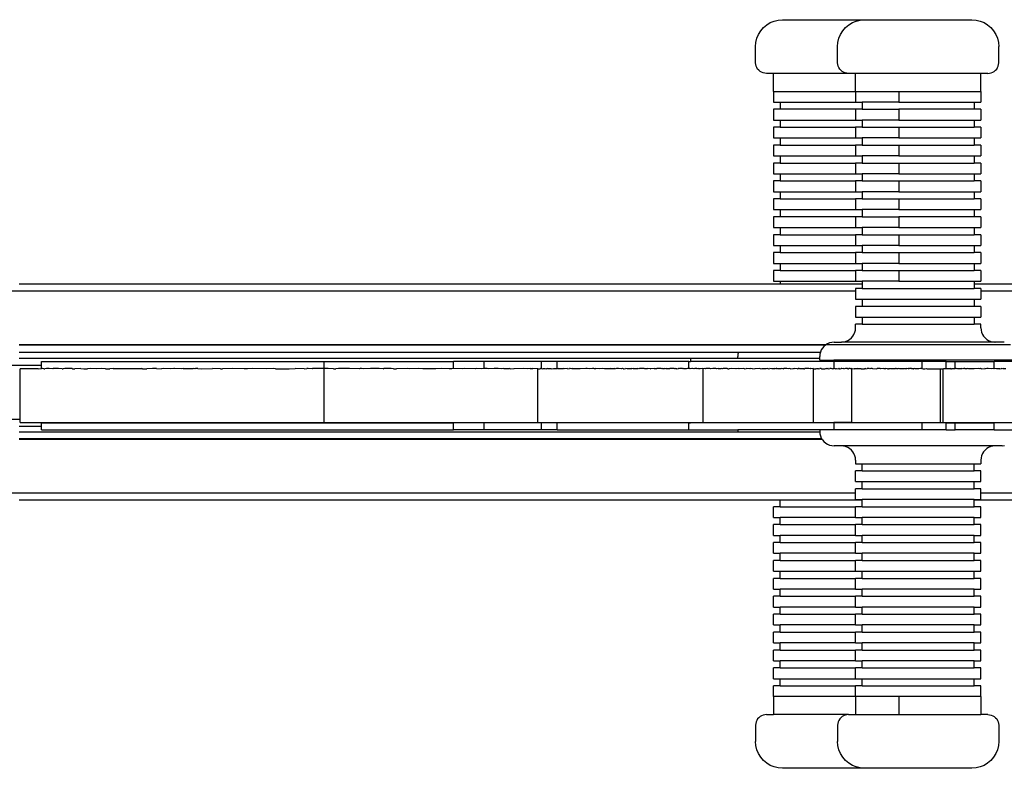
# Model space of a CAD drawing. Units: inches. Extents: x -230 to 227, y -161 to 160.
# Drawn here: x 11 to 38, y -11 to 10 of the extents above; entities that cross this region are included whole.
import ezdxf

# ---------------------------------------------------------------- set-up
doc = ezdxf.new("R2010")
doc.units = ezdxf.units.IN
doc.header["$MEASUREMENT"] = 0

# ---------------------------------------------------------------- blocks, each defined once
blk = doc.blocks.new('0610')
for p, q in [((31.61, 9.295), (31.687, 9.384)), ((31.687, 9.384), (31.776, 9.461)), ((31.776, 9.461), (31.877, 9.522)), ((31.877, 9.522), (31.985, 9.567)), ((31.985, 9.567), (32.1, 9.595)), ((32.1, 9.595), (32.218, 9.604)), ((32.218, 9.604), (34.51, 9.604)), ((33.902, 9.295), (33.979, 9.384)), ((33.979, 9.384), (34.068, 9.461)), ((34.068, 9.461), (34.169, 9.522)), ((34.169, 9.522), (34.278, 9.567)), ((34.278, 9.567), (34.392, 9.595)), ((34.392, 9.595), (34.51, 9.604)), ((34.51, 9.604), (37.508, 9.604)), ((37.508, 9.604), (37.625, 9.595)), ((37.625, 9.595), (37.74, 9.567)), ((37.74, 9.567), (37.849, 9.522)), ((37.849, 9.522), (37.949, 9.461)), ((37.949, 9.461), (38.039, 9.384)), ((38.039, 9.384), (38.115, 9.295)), ((31.476, 8.971), (31.503, 9.086)), ((31.503, 9.086), (31.548, 9.194)), ((31.548, 9.194), (31.61, 9.295)), ((33.768, 8.971), (33.795, 9.086)), ((33.795, 9.086), (33.84, 9.194)), ((33.84, 9.194), (33.902, 9.295)), ((38.115, 9.295), (38.177, 9.194)), ((38.177, 9.194), (38.222, 9.086)), ((38.222, 9.086), (38.249, 8.971)), ((31.467, 8.854), (31.476, 8.971)), ((31.467, 8.404), (31.467, 8.854)), ((33.759, 8.854), (33.768, 8.971)), ((33.759, 8.404), (33.759, 8.854)), ((38.249, 8.971), (38.259, 8.854)), ((38.259, 8.404), (38.259, 8.854)), ((31.47, 8.357), (31.467, 8.404)), ((31.481, 8.311), (31.47, 8.357)), ((31.499, 8.268), (31.481, 8.311)), ((31.524, 8.228), (31.499, 8.268)), ((33.762, 8.357), (33.759, 8.404)), ((33.773, 8.311), (33.762, 8.357)), ((33.791, 8.268), (33.773, 8.311)), ((33.816, 8.228), (33.791, 8.268)), ((38.201, 8.228), (38.226, 8.268)), ((38.226, 8.268), (38.244, 8.311)), ((38.244, 8.311), (38.255, 8.357)), ((38.255, 8.357), (38.259, 8.404)), ((31.555, 8.192), (31.524, 8.228)), ((31.59, 8.161), (31.555, 8.192)), ((31.631, 8.137), (31.59, 8.161)), ((31.674, 8.119), (31.631, 8.137)), ((31.72, 8.108), (31.674, 8.119)), ((31.767, 8.104), (31.72, 8.108)), ((31.967, 8.104), (31.767, 8.104)), ((31.967, 7.604), (31.967, 8.104)), ((34.059, 8.104), (31.967, 8.104)), ((33.847, 8.192), (33.816, 8.228)), ((33.882, 8.161), (33.847, 8.192)), ((33.923, 8.137), (33.882, 8.161)), ((33.966, 8.119), (33.923, 8.137)), ((34.012, 8.108), (33.966, 8.119)), ((34.059, 8.104), (34.012, 8.108)), ((34.257, 8.104), (34.059, 8.104)), ((34.257, 7.604), (34.257, 8.104)), ((37.759, 8.104), (34.257, 8.104)), ((37.759, 7.604), (37.759, 8.104)), ((37.958, 8.104), (37.759, 8.104)), ((37.958, 8.104), (38.005, 8.108)), ((38.005, 8.108), (38.051, 8.119)), ((38.051, 8.119), (38.095, 8.137)), ((38.095, 8.137), (38.135, 8.161)), ((38.135, 8.161), (38.171, 8.192)), ((38.171, 8.192), (38.201, 8.228)), ((31.967, 7.604), (31.967, 7.304)), ((31.967, 7.604), (34.257, 7.604)), ((34.257, 7.604), (34.257, 7.304)), ((34.257, 7.604), (35.467, 7.604)), ((35.467, 7.604), (35.467, 7.304)), ((35.467, 7.604), (37.759, 7.604)), ((37.759, 7.604), (37.759, 7.304)), ((31.967, 7.304), (32.154, 7.304)), ((32.154, 7.304), (32.154, 7.104)), ((32.154, 7.304), (34.257, 7.304)), ((34.257, 7.304), (34.446, 7.304)), ((34.446, 7.304), (34.446, 7.104)), ((35.467, 7.304), (34.446, 7.304)), ((35.467, 7.304), (37.572, 7.304)), ((37.572, 7.304), (37.572, 7.104)), ((37.572, 7.304), (37.759, 7.304)), ((31.967, 7.104), (31.967, 6.804)), ((32.154, 7.104), (31.967, 7.104)), ((34.257, 7.104), (32.154, 7.104)), ((34.257, 7.104), (34.257, 6.804)), ((34.446, 7.104), (34.257, 7.104)), ((34.446, 7.104), (35.467, 7.104)), ((35.467, 7.104), (35.467, 6.804)), ((37.572, 7.104), (35.467, 7.104)), ((37.759, 7.104), (37.572, 7.104)), ((37.759, 7.104), (37.759, 6.804)), ((31.967, 6.804), (32.154, 6.804)), ((31.967, 6.604), (31.967, 6.304)), ((32.154, 6.604), (31.967, 6.604)), ((32.154, 6.804), (32.154, 6.604)), ((32.154, 6.804), (34.257, 6.804)), ((32.154, 6.604), (34.257, 6.604)), ((34.257, 6.804), (34.446, 6.804)), ((34.257, 6.604), (34.257, 6.304)), ((34.446, 6.604), (34.257, 6.604)), ((34.446, 6.804), (34.446, 6.604)), ((35.467, 6.804), (34.446, 6.804)), ((34.446, 6.604), (35.467, 6.604)), ((35.467, 6.804), (37.572, 6.804)), ((35.467, 6.604), (35.467, 6.304)), ((35.467, 6.604), (37.572, 6.604)), ((37.572, 6.804), (37.572, 6.604)), ((37.572, 6.804), (37.759, 6.804)), ((37.759, 6.604), (37.572, 6.604)), ((37.759, 6.604), (37.759, 6.304)), ((31.967, 6.304), (32.154, 6.304)), ((31.967, 6.104), (31.967, 5.804)), ((32.154, 6.104), (31.967, 6.104)), ((32.154, 6.304), (32.154, 6.104)), ((32.154, 6.304), (34.257, 6.304)), ((32.154, 6.104), (34.257, 6.104)), ((34.257, 6.304), (34.446, 6.304)), ((34.257, 6.104), (34.257, 5.804)), ((34.446, 6.104), (34.257, 6.104)), ((34.446, 6.304), (34.446, 6.104)), ((35.467, 6.304), (34.446, 6.304)), ((34.446, 6.104), (35.467, 6.104)), ((35.467, 6.304), (37.572, 6.304)), ((35.467, 6.104), (35.467, 5.804)), ((35.467, 6.104), (37.572, 6.104)), ((37.572, 6.304), (37.572, 6.104)), ((37.572, 6.304), (37.759, 6.304)), ((37.759, 6.104), (37.572, 6.104)), ((37.759, 6.104), (37.759, 5.804)), ((31.967, 5.804), (32.154, 5.804)), ((32.154, 5.804), (32.154, 5.604)), ((32.154, 5.804), (34.257, 5.804)), ((34.257, 5.804), (34.446, 5.804)), ((34.446, 5.804), (34.446, 5.604)), ((35.467, 5.804), (34.446, 5.804)), ((35.467, 5.804), (37.572, 5.804)), ((37.572, 5.804), (37.572, 5.604)), ((37.572, 5.804), (37.759, 5.804)), ((31.967, 5.604), (31.967, 5.304)), ((32.154, 5.604), (31.967, 5.604)), ((32.154, 5.604), (34.257, 5.604)), ((34.257, 5.604), (34.257, 5.304)), ((34.446, 5.604), (34.257, 5.604)), ((34.446, 5.604), (35.467, 5.604)), ((35.467, 5.604), (35.467, 5.304)), ((35.467, 5.604), (37.572, 5.604)), ((37.759, 5.604), (37.572, 5.604)), ((37.759, 5.604), (37.759, 5.304)), ((31.967, 5.304), (32.154, 5.304)), ((32.154, 5.304), (32.154, 5.104)), ((32.154, 5.304), (34.257, 5.304)), ((34.257, 5.304), (34.446, 5.304)), ((34.446, 5.304), (34.446, 5.104)), ((35.467, 5.304), (34.446, 5.304)), ((35.467, 5.304), (37.572, 5.304)), ((37.572, 5.304), (37.572, 5.104)), ((37.572, 5.304), (37.759, 5.304)), ((31.967, 5.104), (31.967, 4.804)), ((32.154, 5.104), (31.967, 5.104)), ((32.154, 5.104), (34.257, 5.104)), ((34.257, 5.104), (34.257, 4.804)), ((34.446, 5.104), (34.257, 5.104)), ((34.446, 5.104), (35.467, 5.104)), ((35.467, 5.104), (35.467, 4.804)), ((35.467, 5.104), (37.572, 5.104)), ((37.759, 5.104), (37.572, 5.104)), ((37.759, 5.104), (37.759, 4.804)), ((31.967, 4.804), (32.154, 4.804)), ((32.154, 4.804), (32.154, 4.604)), ((32.154, 4.804), (34.257, 4.804)), ((34.257, 4.804), (34.446, 4.804)), ((34.446, 4.804), (34.446, 4.604)), ((35.467, 4.804), (34.446, 4.804)), ((35.467, 4.804), (37.572, 4.804)), ((37.572, 4.804), (37.572, 4.604)), ((37.572, 4.804), (37.759, 4.804)), ((31.967, 4.604), (31.967, 4.304)), ((32.154, 4.604), (31.967, 4.604)), ((32.154, 4.604), (34.257, 4.604)), ((34.257, 4.604), (34.257, 4.304)), ((34.446, 4.604), (34.257, 4.604)), ((34.446, 4.604), (35.467, 4.604)), ((35.467, 4.604), (35.467, 4.304)), ((35.467, 4.604), (37.572, 4.604)), ((37.759, 4.604), (37.572, 4.604)), ((37.759, 4.604), (37.759, 4.304)), ((31.967, 4.304), (32.154, 4.304)), ((32.154, 4.304), (32.154, 4.104)), ((32.154, 4.304), (34.257, 4.304)), ((34.257, 4.304), (34.446, 4.304)), ((34.446, 4.304), (34.446, 4.104)), ((35.467, 4.304), (34.446, 4.304)), ((35.467, 4.304), (37.572, 4.304)), ((37.572, 4.304), (37.572, 4.104)), ((37.572, 4.304), (37.759, 4.304)), ((31.967, 4.104), (31.967, 3.804)), ((32.154, 4.104), (31.967, 4.104)), ((34.257, 4.104), (32.154, 4.104)), ((34.257, 4.104), (34.257, 3.804)), ((34.446, 4.104), (34.257, 4.104)), ((34.446, 4.104), (35.467, 4.104)), ((35.467, 4.104), (35.467, 3.804)), ((37.572, 4.104), (35.467, 4.104)), ((37.759, 4.104), (37.572, 4.104)), ((37.759, 4.104), (37.759, 3.804)), ((31.967, 3.804), (32.154, 3.804)), ((31.967, 3.604), (31.967, 3.304)), ((32.154, 3.604), (31.967, 3.604)), ((32.154, 3.804), (32.154, 3.604)), ((32.154, 3.804), (34.257, 3.804)), ((32.154, 3.604), (34.257, 3.604)), ((34.257, 3.804), (34.446, 3.804)), ((34.257, 3.604), (34.257, 3.304)), ((34.446, 3.604), (34.257, 3.604)), ((34.446, 3.804), (34.446, 3.604)), ((35.467, 3.804), (34.446, 3.804)), ((34.446, 3.604), (35.467, 3.604)), ((35.467, 3.804), (37.572, 3.804)), ((35.467, 3.604), (35.467, 3.304)), ((35.467, 3.604), (37.572, 3.604)), ((37.572, 3.804), (37.572, 3.604)), ((37.572, 3.804), (37.759, 3.804)), ((37.759, 3.604), (37.572, 3.604)), ((37.759, 3.604), (37.759, 3.304)), ((31.967, 3.304), (32.154, 3.304)), ((32.154, 3.304), (32.154, 3.104)), ((32.154, 3.304), (34.257, 3.304)), ((34.257, 3.304), (34.446, 3.304)), ((34.446, 3.304), (34.446, 3.104)), ((35.467, 3.304), (34.446, 3.304)), ((35.467, 3.304), (37.572, 3.304)), ((37.572, 3.304), (37.572, 3.104)), ((37.572, 3.304), (37.759, 3.304)), ((31.967, 3.104), (31.967, 2.804)), ((32.154, 3.104), (31.967, 3.104)), ((32.154, 3.104), (34.257, 3.104)), ((34.257, 3.104), (34.257, 2.804)), ((34.446, 3.104), (34.257, 3.104)), ((34.446, 3.104), (35.467, 3.104)), ((35.467, 3.104), (35.467, 2.804)), ((35.467, 3.104), (37.572, 3.104)), ((37.759, 3.104), (37.572, 3.104)), ((37.759, 3.104), (37.759, 2.804)), ((31.967, 2.804), (32.154, 2.804)), ((32.154, 2.804), (32.154, 2.604)), ((32.154, 2.804), (34.257, 2.804)), ((34.257, 2.804), (34.446, 2.804)), ((34.446, 2.804), (34.446, 2.604)), ((35.467, 2.804), (34.446, 2.804)), ((35.467, 2.804), (37.572, 2.804)), ((37.572, 2.804), (37.572, 2.604)), ((37.572, 2.804), (37.759, 2.804)), ((31.967, 2.604), (31.967, 2.304)), ((32.154, 2.604), (31.967, 2.604)), ((32.154, 2.604), (34.257, 2.604)), ((34.257, 2.604), (34.257, 2.304)), ((34.446, 2.604), (34.257, 2.604)), ((34.446, 2.604), (35.467, 2.604)), ((35.467, 2.604), (35.467, 2.304)), ((35.467, 2.604), (37.572, 2.604)), ((37.759, 2.604), (37.572, 2.604)), ((37.759, 2.604), (37.759, 2.304)), ((10.899, 2.229), (32.154, 2.229)), ((31.967, 2.304), (32.154, 2.304)), ((32.154, 2.304), (32.154, 2.229)), ((32.154, 2.304), (34.257, 2.304)), ((32.154, 2.229), (34.446, 2.229)), ((34.257, 2.304), (34.446, 2.304)), ((34.446, 2.304), (34.446, 2.229)), ((35.467, 2.304), (34.446, 2.304)), ((34.446, 2.229), (34.446, 2.104)), ((35.467, 2.304), (37.572, 2.304)), ((37.572, 2.304), (37.572, 2.229)), ((37.572, 2.304), (37.759, 2.304)), ((37.572, 2.229), (37.572, 2.104)), ((37.572, 2.229), (38.772, 2.229)), ((34.259, 2.029), (-1.574, 2.029)), ((34.259, 2.104), (34.259, 2.029)), ((34.446, 2.104), (34.259, 2.104)), ((34.259, 2.029), (34.259, 1.804)), ((34.446, 2.104), (37.572, 2.104)), ((37.759, 2.104), (37.572, 2.104)), ((37.759, 2.104), (37.759, 2.029)), ((37.759, 2.029), (37.759, 1.804)), ((46.61, 2.029), (37.759, 2.029)), ((34.259, 1.804), (34.446, 1.804)), ((34.446, 1.804), (34.446, 1.604)), ((34.446, 1.804), (37.572, 1.804)), ((37.572, 1.804), (37.572, 1.604)), ((37.572, 1.804), (37.759, 1.804)), ((34.259, 1.604), (34.259, 1.304)), ((34.446, 1.604), (34.259, 1.604)), ((37.572, 1.604), (34.446, 1.604)), ((37.759, 1.604), (37.572, 1.604)), ((37.759, 1.604), (37.759, 1.304)), ((34.259, 1.304), (34.446, 1.304)), ((34.259, 1.004), (34.259, 1.104)), ((34.446, 1.104), (34.259, 1.104)), ((34.446, 1.304), (34.446, 1.104)), ((34.446, 1.304), (37.572, 1.304)), ((34.446, 1.104), (37.572, 1.104)), ((37.572, 1.304), (37.572, 1.104)), ((37.572, 1.304), (37.759, 1.304)), ((37.759, 1.104), (37.572, 1.104)), ((37.759, 1.004), (37.759, 1.104)), ((34.215, 0.822), (34.239, 0.88)), ((34.239, 0.88), (34.254, 0.941)), ((34.254, 0.941), (34.259, 1.004)), ((37.759, 1.004), (37.764, 0.941)), ((37.764, 0.941), (37.778, 0.88)), ((37.778, 0.88), (37.802, 0.822)), ((33.477, 0.56), (33.426, 0.529)), ((33.535, 0.584), (33.477, 0.56)), ((33.596, 0.599), (33.535, 0.584)), ((33.659, 0.604), (33.596, 0.599)), ((33.659, 0.604), (33.858, 0.604)), ((33.858, 0.604), (33.862, 0.604)), ((33.862, 0.604), (33.87, 0.604)), ((33.87, 0.604), (33.921, 0.609)), ((38.147, 0.604), (33.87, 0.604)), ((33.921, 0.609), (33.982, 0.624)), ((33.982, 0.624), (34.04, 0.648)), ((34.04, 0.648), (34.093, 0.68)), ((34.093, 0.68), (34.141, 0.721)), ((34.141, 0.721), (34.182, 0.769)), ((34.182, 0.769), (34.215, 0.822)), ((37.802, 0.822), (37.835, 0.769)), ((37.835, 0.769), (37.876, 0.721)), ((37.876, 0.721), (37.924, 0.68)), ((37.924, 0.68), (37.977, 0.648)), ((37.977, 0.648), (38.035, 0.624)), ((38.035, 0.624), (38.096, 0.609)), ((38.096, 0.609), (38.147, 0.604)), ((38.147, 0.604), (38.155, 0.604)), ((38.155, 0.604), (38.159, 0.604)), ((38.358, 0.604), (38.159, 0.604)), ((38.408, 0.6), (38.358, 0.604)), ((31.132, 0.528), (10.899, 0.529)), ((31.125, 0.522), (10.899, 0.522)), ((10.899, 0.322), (30.985, 0.322)), ((30.985, 0.322), (30.971, 0.267)), ((30.985, 0.322), (33.277, 0.322)), ((31.132, 0.528), (31.125, 0.522)), ((33.417, 0.522), (31.125, 0.522)), ((31.134, 0.529), (31.132, 0.528)), ((33.424, 0.528), (31.134, 0.529)), ((33.277, 0.322), (33.264, 0.267)), ((33.278, 0.328), (33.277, 0.322)), ((33.302, 0.386), (33.278, 0.328)), ((33.335, 0.439), (33.302, 0.386)), ((33.376, 0.487), (33.335, 0.439)), ((33.417, 0.522), (33.376, 0.487)), ((33.424, 0.528), (33.417, 0.522)), ((33.426, 0.529), (33.424, 0.528)), ((38.591, 0.529), (33.426, 0.529)), ((29.652, 0.15), (10.899, 0.15)), ((11.514, -0.05), (11.514, 0.065)), ((11.514, 0.065), (23.026, 0.065)), ((19.411, -1.637), (19.411, 0.063)), ((23.026, -0.135), (23.026, 0.065)), ((23.88, 0.065), (23.026, 0.065)), ((23.88, -0.135), (23.88, 0.065)), ((25.484, 0.065), (23.88, 0.065)), ((25.484, -0.135), (25.484, 0.065)), ((25.922, 0.065), (25.484, 0.065)), ((25.922, -0.135), (25.922, 0.065)), ((29.602, 0.065), (25.922, 0.065)), ((29.602, -0.135), (29.602, 0.065)), ((29.602, 0.065), (29.652, 0.065)), ((29.652, 0.15), (29.652, 0.065)), ((30.967, 0.15), (29.652, 0.15)), ((33.652, 0.065), (29.652, 0.065)), ((30.971, 0.267), (30.967, 0.204)), ((30.967, 0.15), (30.967, 0.204)), ((33.259, 0.15), (30.967, 0.15)), ((33.264, 0.267), (33.259, 0.204)), ((33.259, 0.15), (33.259, 0.204)), ((33.259, 0.104), (33.259, 0.15)), ((33.259, 0.104), (33.652, 0.104)), ((33.652, 0.104), (33.652, 0.065)), ((38.759, 0.104), (33.652, 0.104)), ((33.652, 0.065), (33.665, 0.065)), ((33.665, -0.135), (33.665, 0.065)), ((36.116, 0.065), (33.665, 0.065)), ((36.116, -0.135), (36.116, 0.065)), ((36.788, 0.065), (36.116, 0.065)), ((36.788, -0.135), (36.788, 0.065)), ((36.788, 0.065), (37.046, 0.065)), ((37.046, -0.135), (37.046, 0.065)), ((37.046, 0.065), (38.134, 0.065)), ((38.134, -0.135), (38.134, 0.065)), ((43.066, 0.065), (38.134, 0.065)), ((11.514, -0.05), (-13.495, -0.05)), ((10.919, -1.55), (10.919, -0.137)), ((11.427, -0.137), (10.919, -0.137)), ((11.427, -0.137), (11.514, -0.135)), ((11.514, -0.135), (11.514, -0.05)), ((11.545, -0.135), (11.514, -0.135)), ((11.587, -0.137), (11.545, -0.135)), ((11.587, -0.137), (11.616, -0.137)), ((11.658, -0.135), (11.616, -0.137)), ((11.736, -0.135), (11.658, -0.135)), ((11.838, -0.137), (11.736, -0.135)), ((11.847, -0.135), (11.838, -0.137)), ((11.991, -0.135), (11.847, -0.135)), ((12.094, -0.137), (11.991, -0.135)), ((12.094, -0.137), (12.123, -0.137)), ((12.168, -0.135), (12.123, -0.137)), ((12.377, -0.135), (12.168, -0.135)), ((12.381, -0.137), (12.377, -0.135)), ((12.381, -0.137), (12.446, -0.137)), ((12.617, -0.135), (12.446, -0.137)), ((12.617, -0.135), (12.7, -0.137)), ((12.7, -0.137), (12.804, -0.137)), ((12.887, -0.135), (12.804, -0.137)), ((13.05, -0.137), (12.887, -0.135)), ((13.188, -0.135), (13.05, -0.137)), ((13.308, -0.137), (13.188, -0.135)), ((13.308, -0.137), (13.428, -0.137)), ((13.517, -0.135), (13.428, -0.137)), ((13.517, -0.135), (13.827, -0.135)), ((13.834, -0.137), (13.827, -0.135)), ((13.863, -0.137), (13.834, -0.137)), ((13.873, -0.135), (13.863, -0.137)), ((13.873, -0.135), (14.322, -0.135)), ((14.339, -0.137), (14.322, -0.135)), ((14.339, -0.137), (14.465, -0.137)), ((14.62, -0.135), (14.465, -0.137)), ((14.734, -0.135), (14.62, -0.135)), ((14.734, -0.135), (14.868, -0.137)), ((14.925, -0.135), (14.868, -0.137)), ((15.112, -0.137), (14.925, -0.135)), ((15.216, -0.135), (15.112, -0.137)), ((15.233, -0.135), (15.216, -0.135)), ((15.418, -0.137), (15.233, -0.135)), ((15.474, -0.135), (15.418, -0.137)), ((15.474, -0.135), (15.753, -0.135)), ((15.798, -0.137), (15.753, -0.135)), ((15.822, -0.135), (15.798, -0.137)), ((15.888, -0.135), (15.822, -0.135)), ((15.888, -0.135), (15.989, -0.137)), ((15.989, -0.137), (16.292, -0.135)), ((16.52, -0.137), (16.292, -0.135)), ((16.52, -0.137), (16.578, -0.137)), ((16.849, -0.135), (16.578, -0.137)), ((17.184, -0.137), (16.849, -0.135)), ((17.274, -0.137), (17.184, -0.137)), ((17.421, -0.135), (17.274, -0.137)), ((17.805, -0.137), (17.421, -0.135)), ((18.007, -0.135), (17.805, -0.137)), ((18.055, -0.137), (18.007, -0.135)), ((18.055, -0.137), (18.439, -0.137)), ((18.439, -0.137), (18.605, -0.135)), ((18.859, -0.137), (18.605, -0.135)), ((18.859, -0.137), (18.929, -0.135)), ((18.972, -0.135), (18.929, -0.135)), ((19.084, -0.137), (18.972, -0.135)), ((19.092, -0.135), (19.084, -0.137)), ((19.528, -0.135), (19.092, -0.135)), ((19.679, -0.137), (19.528, -0.135)), ((19.679, -0.137), (19.737, -0.137)), ((19.813, -0.135), (19.737, -0.137)), ((20.118, -0.135), (19.813, -0.135)), ((20.398, -0.137), (20.118, -0.135)), ((20.423, -0.135), (20.398, -0.137)), ((20.453, -0.135), (20.423, -0.135)), ((20.512, -0.137), (20.453, -0.135)), ((20.706, -0.135), (20.512, -0.137)), ((20.948, -0.135), (20.706, -0.135)), ((21.064, -0.137), (20.948, -0.135)), ((21.064, -0.137), (21.081, -0.135)), ((21.285, -0.135), (21.081, -0.135)), ((21.353, -0.137), (21.285, -0.135)), ((21.353, -0.137), (21.432, -0.137)), ((21.73, -0.135), (21.432, -0.137)), ((21.801, -0.137), (21.73, -0.135)), ((22.055, -0.135), (21.801, -0.137)), ((22.169, -0.137), (22.055, -0.135)), ((22.537, -0.137), (22.169, -0.137)), ((22.703, -0.135), (22.537, -0.137)), ((22.904, -0.137), (22.703, -0.135)), ((22.984, -0.137), (22.904, -0.137)), ((23.026, -0.135), (22.984, -0.137)), ((23.271, -0.137), (23.026, -0.135)), ((23.345, -0.135), (23.271, -0.137)), ((23.636, -0.137), (23.345, -0.135)), ((23.66, -0.135), (23.636, -0.137)), ((23.799, -0.137), (23.66, -0.135)), ((23.88, -0.135), (23.799, -0.137)), ((23.971, -0.135), (23.88, -0.135)), ((24.001, -0.137), (23.971, -0.135)), ((24.16, -0.135), (24.001, -0.137)), ((24.277, -0.135), (24.16, -0.135)), ((24.364, -0.137), (24.277, -0.135)), ((24.436, -0.135), (24.364, -0.137)), ((24.436, -0.135), (24.579, -0.135)), ((24.61, -0.137), (24.579, -0.135)), ((24.61, -0.137), (24.709, -0.135)), ((24.726, -0.137), (24.709, -0.135)), ((24.979, -0.135), (24.726, -0.137)), ((25.086, -0.137), (24.979, -0.135)), ((25.169, -0.135), (25.086, -0.137)), ((25.169, -0.135), (25.245, -0.135)), ((25.383, -0.137), (25.245, -0.135)), ((25.383, -1.637), (25.383, -0.137)), ((25.383, -0.137), (25.444, -0.137)), ((25.457, -0.135), (25.444, -0.137)), ((25.484, -0.135), (25.457, -0.135)), ((25.484, -0.135), (25.522, -0.137)), ((25.527, -0.135), (25.522, -0.137)), ((25.527, -0.135), (25.585, -0.135)), ((25.585, -0.135), (25.629, -0.137)), ((25.658, -0.135), (25.629, -0.137)), ((25.658, -0.135), (25.745, -0.135)), ((25.745, -0.135), (25.764, -0.137)), ((25.764, -0.137), (25.823, -0.135)), ((25.823, -0.135), (25.922, -0.135)), ((25.928, -0.137), (25.922, -0.135)), ((25.948, -0.135), (25.928, -0.137)), ((25.948, -0.135), (26.091, -0.135)), ((26.118, -0.137), (26.091, -0.135)), ((26.208, -0.135), (26.118, -0.137)), ((26.213, -0.137), (26.208, -0.135)), ((26.213, -0.137), (26.272, -0.135)), ((26.291, -0.135), (26.272, -0.135)), ((26.332, -0.137), (26.291, -0.135)), ((26.354, -0.135), (26.332, -0.137)), ((26.354, -0.135), (26.56, -0.135)), ((26.57, -0.137), (26.56, -0.135)), ((26.726, -0.135), (26.57, -0.137)), ((26.762, -0.135), (26.726, -0.135)), ((26.829, -0.137), (26.762, -0.135)), ((26.911, -0.135), (26.829, -0.137)), ((26.949, -0.135), (26.911, -0.135)), ((26.962, -0.137), (26.949, -0.135)), ((26.999, -0.137), (26.962, -0.137)), ((26.999, -0.137), (27.002, -0.135)), ((27.102, -0.137), (27.002, -0.135)), ((27.195, -0.135), (27.102, -0.137)), ((27.248, -0.137), (27.195, -0.135)), ((27.258, -0.135), (27.248, -0.137)), ((27.258, -0.135), (27.395, -0.135)), ((27.399, -0.137), (27.395, -0.135)), ((27.41, -0.135), (27.399, -0.137)), ((27.41, -0.135), (27.534, -0.135)), ((27.555, -0.137), (27.534, -0.135)), ((27.585, -0.135), (27.555, -0.137)), ((27.634, -0.135), (27.585, -0.135)), ((27.715, -0.137), (27.634, -0.135)), ((27.743, -0.135), (27.715, -0.137)), ((27.751, -0.135), (27.743, -0.135)), ((27.772, -0.137), (27.751, -0.135)), ((27.772, -0.137), (27.792, -0.136)), ((27.792, -0.136), (27.83, -0.135)), ((27.877, -0.137), (27.83, -0.135)), ((27.892, -0.135), (27.877, -0.137)), ((27.892, -0.135), (28.005, -0.135)), ((28.042, -0.137), (28.005, -0.135)), ((28.064, -0.135), (28.042, -0.137)), ((28.064, -0.135), (28.181, -0.135)), ((28.207, -0.137), (28.181, -0.135)), ((28.226, -0.135), (28.207, -0.137)), ((28.356, -0.135), (28.226, -0.135)), ((28.372, -0.137), (28.356, -0.135)), ((28.375, -0.135), (28.372, -0.137)), ((28.375, -0.135), (28.448, -0.135)), ((28.53, -0.137), (28.448, -0.135)), ((28.53, -0.137), (28.536, -0.137)), ((28.634, -0.135), (28.536, -0.137)), ((28.634, -0.135), (28.694, -0.135)), ((28.699, -0.137), (28.694, -0.135)), ((28.704, -0.135), (28.699, -0.137)), ((28.826, -0.135), (28.704, -0.135)), ((28.829, -0.137), (28.826, -0.135)), ((28.864, -0.135), (28.829, -0.137)), ((28.864, -0.135), (28.919, -0.135)), ((28.956, -0.137), (28.919, -0.135)), ((28.982, -0.135), (28.956, -0.137)), ((28.982, -0.135), (29.065, -0.135)), ((29.08, -0.137), (29.065, -0.135)), ((29.082, -0.135), (29.08, -0.137)), ((29.195, -0.135), (29.082, -0.135)), ((29.2, -0.137), (29.195, -0.135)), ((29.23, -0.135), (29.2, -0.137)), ((29.23, -0.135), (29.268, -0.135)), ((29.27, -0.137), (29.268, -0.135)), ((29.27, -0.137), (29.302, -0.135)), ((29.313, -0.135), (29.302, -0.135)), ((29.317, -0.137), (29.313, -0.135)), ((29.344, -0.135), (29.317, -0.137)), ((29.426, -0.135), (29.344, -0.135)), ((29.429, -0.137), (29.426, -0.135)), ((29.448, -0.135), (29.429, -0.137)), ((29.448, -0.135), (29.529, -0.135)), ((29.537, -0.137), (29.529, -0.135)), ((29.561, -0.135), (29.537, -0.137)), ((29.602, -0.135), (29.561, -0.135)), ((29.629, -0.135), (29.602, -0.135)), ((29.64, -0.137), (29.629, -0.135)), ((29.683, -0.135), (29.64, -0.137)), ((29.704, -0.135), (29.683, -0.135)), ((29.738, -0.137), (29.704, -0.135)), ((29.768, -0.135), (29.738, -0.137)), ((29.829, -0.135), (29.768, -0.135)), ((29.831, -0.137), (29.829, -0.135)), ((29.871, -0.135), (29.831, -0.137)), ((29.871, -0.135), (29.908, -0.135)), ((29.918, -0.137), (29.908, -0.135)), ((29.974, -0.135), (29.918, -0.137)), ((29.99, -0.137), (29.974, -0.135)), ((29.99, -0.137), (29.999, -0.137)), ((30.036, -0.135), (29.999, -0.137)), ((29.999, -1.637), (29.999, -0.137)), ((30.068, -0.137), (30.036, -0.135)), ((30.078, -0.135), (30.068, -0.137)), ((30.188, -0.135), (30.078, -0.135)), ((30.215, -0.137), (30.188, -0.135)), ((30.276, -0.135), (30.215, -0.137)), ((30.357, -0.135), (30.276, -0.135)), ((30.375, -0.137), (30.357, -0.135)), ((30.42, -0.135), (30.375, -0.137)), ((30.42, -0.135), (30.503, -0.135)), ((30.544, -0.137), (30.503, -0.135)), ((30.557, -0.135), (30.544, -0.137)), ((30.671, -0.135), (30.557, -0.135)), ((30.688, -0.137), (30.671, -0.135)), ((30.688, -0.137), (30.724, -0.137)), ((30.794, -0.135), (30.724, -0.137)), ((30.911, -0.137), (30.794, -0.135)), ((30.925, -0.137), (30.911, -0.137)), ((30.992, -0.135), (30.925, -0.137)), ((31.008, -0.137), (30.992, -0.135)), ((31.132, -0.135), (31.008, -0.137)), ((31.156, -0.137), (31.132, -0.135)), ((31.156, -0.137), (31.204, -0.135)), ((31.305, -0.137), (31.204, -0.135)), ((31.322, -0.135), (31.305, -0.137)), ((31.384, -0.137), (31.322, -0.135)), ((31.384, -0.137), (31.443, -0.135)), ((31.456, -0.137), (31.443, -0.135)), ((31.564, -0.135), (31.456, -0.137)), ((31.608, -0.137), (31.564, -0.135)), ((31.608, -0.137), (31.639, -0.135)), ((31.639, -0.135), (31.748, -0.135)), ((31.761, -0.137), (31.748, -0.135)), ((31.81, -0.135), (31.761, -0.137)), ((31.822, -0.137), (31.81, -0.135)), ((31.822, -0.137), (31.861, -0.135)), ((31.916, -0.137), (31.861, -0.135)), ((31.933, -0.135), (31.916, -0.137)), ((31.933, -0.135), (32.003, -0.135)), ((32.034, -0.137), (32.003, -0.135)), ((32.038, -0.135), (32.034, -0.137)), ((32.057, -0.135), (32.038, -0.135)), ((32.07, -0.137), (32.057, -0.135)), ((32.083, -0.135), (32.07, -0.137)), ((32.083, -0.135), (32.181, -0.135)), ((32.224, -0.137), (32.181, -0.135)), ((32.239, -0.137), (32.224, -0.137)), ((32.239, -0.137), (32.254, -0.135)), ((32.335, -0.135), (32.254, -0.135)), ((32.378, -0.137), (32.335, -0.135)), ((32.427, -0.135), (32.378, -0.137)), ((32.438, -0.137), (32.427, -0.135)), ((32.438, -0.137), (32.503, -0.135)), ((32.503, -0.135), (32.528, -0.135)), ((32.531, -0.137), (32.528, -0.135)), ((32.549, -0.135), (32.531, -0.137)), ((32.631, -0.137), (32.549, -0.135)), ((32.631, -0.137), (32.656, -0.135)), ((32.67, -0.135), (32.656, -0.135)), ((32.682, -0.137), (32.67, -0.135)), ((32.698, -0.135), (32.682, -0.137)), ((32.698, -0.135), (32.804, -0.135)), ((32.817, -0.137), (32.804, -0.135)), ((32.817, -0.137), (32.833, -0.137)), ((32.839, -0.135), (32.833, -0.137)), ((32.958, -0.135), (32.839, -0.135)), ((32.996, -0.137), (32.958, -0.135)), ((32.996, -0.137), (33.001, -0.135)), ((33.008, -0.135), (33.001, -0.135)), ((33.011, -0.137), (33.008, -0.135)), ((33.074, -0.135), (33.011, -0.137)), ((33.083, -0.137), (33.074, -0.135)), ((33.083, -1.637), (33.083, -0.137)), ((33.083, -0.137), (33.152, -0.137)), ((33.152, -0.137), (33.155, -0.135)), ((33.168, -0.137), (33.155, -0.135)), ((33.222, -0.137), (33.168, -0.137)), ((33.222, -0.137), (33.26, -0.135)), ((33.3, -0.135), (33.26, -0.135)), ((33.308, -0.137), (33.3, -0.135)), ((33.308, -0.137), (33.399, -0.137)), ((33.399, -0.137), (33.43, -0.135)), ((33.43, -0.135), (33.445, -0.135)), ((33.473, -0.137), (33.445, -0.135)), ((33.481, -0.135), (33.473, -0.137)), ((33.494, -0.135), (33.481, -0.135)), ((33.495, -0.137), (33.494, -0.135)), ((33.495, -0.137), (33.54, -0.135)), ((33.574, -0.135), (33.54, -0.135)), ((33.595, -0.137), (33.574, -0.135)), ((33.602, -0.135), (33.595, -0.137)), ((33.602, -0.135), (33.626, -0.137)), ((33.652, -0.137), (33.626, -0.137)), ((33.652, -0.137), (33.665, -0.135)), ((33.672, -0.135), (33.665, -0.135)), ((33.7, -0.137), (33.672, -0.135)), ((33.7, -0.137), (33.73, -0.135)), ((33.73, -0.135), (33.769, -0.137)), ((33.769, -0.137), (33.772, -0.135)), ((33.785, -0.137), (33.772, -0.135)), ((33.795, -0.135), (33.785, -0.137)), ((33.805, -0.135), (33.795, -0.135)), ((33.809, -0.137), (33.805, -0.135)), ((33.809, -0.137), (33.833, -0.137)), ((33.833, -0.137), (33.859, -0.135)), ((33.874, -0.135), (33.859, -0.135)), ((33.922, -0.137), (33.874, -0.135)), ((33.922, -0.137), (33.931, -0.135)), ((33.949, -0.137), (33.931, -0.135)), ((33.98, -0.135), (33.949, -0.137)), ((34.036, -0.135), (33.98, -0.135)), ((34.039, -0.137), (34.036, -0.135)), ((34.039, -0.137), (34.059, -0.137)), ((34.059, -0.137), (34.072, -0.135)), ((34.104, -0.135), (34.072, -0.135)), ((34.119, -0.137), (34.104, -0.135)), ((34.133, -0.135), (34.119, -0.137)), ((34.133, -0.135), (34.15, -0.135)), ((34.156, -0.137), (34.15, -0.135)), ((34.156, -1.637), (34.156, -0.137)), ((34.16, -0.137), (34.156, -0.137)), ((34.16, -0.137), (34.219, -0.135)), ((34.219, -0.135), (34.242, -0.137)), ((34.294, -0.137), (34.242, -0.137)), ((34.315, -0.135), (34.294, -0.137)), ((34.315, -0.135), (34.406, -0.135)), ((34.406, -0.135), (34.413, -0.137)), ((34.413, -0.137), (34.508, -0.137)), ((34.529, -0.135), (34.508, -0.137)), ((34.545, -0.137), (34.529, -0.135)), ((34.545, -0.137), (34.584, -0.135)), ((34.643, -0.135), (34.584, -0.135)), ((34.66, -0.137), (34.643, -0.135)), ((34.689, -0.135), (34.66, -0.137)), ((34.721, -0.135), (34.689, -0.135)), ((34.732, -0.137), (34.721, -0.135)), ((34.732, -0.137), (34.739, -0.135)), ((34.742, -0.135), (34.739, -0.135)), ((34.742, -0.135), (34.85, -0.137)), ((34.859, -0.135), (34.85, -0.137)), ((34.942, -0.135), (34.859, -0.135)), ((34.955, -0.137), (34.942, -0.135)), ((35.026, -0.135), (34.955, -0.137)), ((35.03, -0.135), (35.026, -0.135)), ((35.045, -0.137), (35.03, -0.135)), ((35.055, -0.135), (35.045, -0.137)), ((35.055, -0.135), (35.106, -0.135)), ((35.152, -0.137), (35.106, -0.135)), ((35.152, -0.137), (35.176, -0.137)), ((35.182, -0.135), (35.176, -0.137)), ((35.182, -0.135), (35.235, -0.135)), ((35.244, -0.137), (35.235, -0.135)), ((35.253, -0.135), (35.244, -0.137)), ((35.253, -0.135), (35.352, -0.135)), ((35.36, -0.137), (35.352, -0.135)), ((35.37, -0.135), (35.36, -0.137)), ((35.387, -0.135), (35.37, -0.135)), ((35.397, -0.137), (35.387, -0.135)), ((35.41, -0.135), (35.397, -0.137)), ((35.41, -0.135), (35.452, -0.135)), ((35.487, -0.137), (35.452, -0.135)), ((35.5, -0.135), (35.487, -0.137)), ((35.5, -0.135), (35.608, -0.135)), ((35.616, -0.137), (35.608, -0.135)), ((35.616, -0.137), (35.619, -0.137)), ((35.628, -0.135), (35.619, -0.137)), ((35.628, -0.135), (35.692, -0.135)), ((35.724, -0.137), (35.692, -0.135)), ((35.724, -0.137), (35.736, -0.135)), ((35.745, -0.135), (35.736, -0.135)), ((35.755, -0.137), (35.745, -0.135)), ((35.765, -0.135), (35.755, -0.137)), ((35.824, -0.135), (35.765, -0.135)), ((35.829, -0.137), (35.824, -0.135)), ((35.829, -0.137), (35.833, -0.135)), ((35.833, -0.135), (35.865, -0.135)), ((35.873, -0.137), (35.865, -0.135)), ((35.873, -0.137), (35.89, -0.137)), ((35.902, -0.135), (35.89, -0.137)), ((35.93, -0.137), (35.902, -0.135)), ((35.93, -0.137), (35.935, -0.135)), ((35.935, -0.135), (36.004, -0.135)), ((36.021, -0.137), (36.004, -0.135)), ((36.025, -0.137), (36.021, -0.137)), ((36.074, -0.135), (36.025, -0.137)), ((36.104, -0.135), (36.074, -0.135)), ((36.113, -0.137), (36.104, -0.135)), ((36.113, -0.137), (36.116, -0.135)), ((36.116, -0.135), (36.147, -0.137)), ((36.147, -0.137), (36.192, -0.137)), ((36.192, -0.137), (36.239, -0.135)), ((36.239, -0.135), (36.261, -0.137)), ((36.261, -0.137), (36.631, -0.137)), ((36.632, -1.637), (36.631, -0.137)), ((36.631, -0.137), (36.71, -0.137)), ((36.713, -0.135), (36.71, -0.137)), ((36.71, -1.637), (36.71, -0.137)), ((36.721, -0.137), (36.713, -0.135)), ((36.778, -0.137), (36.721, -0.137)), ((36.788, -0.135), (36.778, -0.137)), ((36.788, -0.135), (36.902, -0.135)), ((36.919, -0.137), (36.902, -0.135)), ((36.919, -0.137), (36.938, -0.137)), ((36.942, -0.135), (36.938, -0.137)), ((36.942, -0.135), (37.046, -0.135)), ((37.07, -0.135), (37.046, -0.135)), ((37.099, -0.137), (37.07, -0.135)), ((37.107, -0.135), (37.099, -0.137)), ((37.107, -0.135), (37.23, -0.135)), ((37.258, -0.137), (37.23, -0.135)), ((37.286, -0.135), (37.258, -0.137)), ((37.311, -0.135), (37.286, -0.135)), ((37.317, -0.137), (37.311, -0.135)), ((37.317, -0.137), (37.323, -0.135)), ((37.323, -0.135), (37.381, -0.135)), ((37.418, -0.137), (37.381, -0.135)), ((37.421, -0.135), (37.418, -0.137)), ((37.421, -0.135), (37.564, -0.135)), ((37.576, -0.137), (37.564, -0.135)), ((37.688, -0.135), (37.576, -0.137)), ((37.733, -0.137), (37.688, -0.135)), ((37.745, -0.135), (37.733, -0.137)), ((37.759, -0.135), (37.745, -0.135)), ((37.776, -0.137), (37.759, -0.135)), ((37.776, -0.137), (37.868, -0.135)), ((37.89, -0.137), (37.868, -0.135)), ((37.927, -0.135), (37.89, -0.137)), ((37.963, -0.135), (37.927, -0.135)), ((38.045, -0.137), (37.963, -0.135)), ((38.12, -0.135), (38.045, -0.137)), ((38.12, -0.135), (38.134, -0.135)), ((38.198, -0.137), (38.134, -0.135)), ((38.287, -0.137), (38.198, -0.137)), ((38.287, -0.137), (38.326, -0.135)), ((38.35, -0.137), (38.326, -0.135)), ((38.382, -0.135), (38.35, -0.137)), ((38.382, -0.135), (38.454, -0.135)), ((10.919, -1.55), (-14.089, -1.55)), ((10.919, -1.637), (10.919, -1.55)), ((10.919, -1.637), (25.383, -1.637)), ((11.514, -1.75), (11.514, -1.647)), ((11.514, -1.647), (23.026, -1.647)), ((23.026, -1.847), (23.026, -1.647)), ((23.88, -1.647), (23.026, -1.647)), ((23.88, -1.847), (23.88, -1.647)), ((25.484, -1.647), (23.88, -1.647)), ((25.383, -1.637), (29.652, -1.637)), ((25.484, -1.847), (25.484, -1.647)), ((25.922, -1.647), (25.484, -1.647)), ((25.922, -1.847), (25.922, -1.647)), ((29.602, -1.647), (25.922, -1.647)), ((29.602, -1.847), (29.602, -1.647)), ((29.602, -1.647), (29.652, -1.647)), ((29.652, -1.637), (29.652, -1.647)), ((29.652, -1.637), (29.999, -1.637)), ((33.652, -1.647), (29.652, -1.647)), ((29.999, -1.637), (33.083, -1.637)), ((33.083, -1.637), (33.652, -1.637)), ((33.652, -1.637), (33.652, -1.647)), ((34.156, -1.637), (33.652, -1.637)), ((33.652, -1.647), (33.665, -1.647)), ((33.665, -1.847), (33.665, -1.647)), ((36.116, -1.647), (33.665, -1.647)), ((34.156, -1.637), (36.632, -1.637)), ((36.116, -1.847), (36.116, -1.647)), ((36.788, -1.647), (36.116, -1.647)), ((36.632, -1.637), (36.71, -1.637)), ((36.71, -1.637), (38.501, -1.637)), ((36.788, -1.847), (36.788, -1.647)), ((36.788, -1.647), (37.046, -1.647)), ((37.046, -1.847), (37.046, -1.647)), ((37.046, -1.647), (38.134, -1.647)), ((38.134, -1.847), (38.134, -1.647)), ((43.066, -1.647), (38.134, -1.647)), ((11.514, -1.75), (10.899, -1.75)), ((10.899, -1.897), (30.967, -1.897)), ((11.514, -1.847), (11.514, -1.75)), ((11.514, -1.847), (23.026, -1.847)), ((23.88, -1.847), (23.026, -1.847)), ((25.484, -1.847), (23.88, -1.847)), ((25.922, -1.847), (25.484, -1.847)), ((25.922, -1.847), (29.602, -1.847)), ((29.602, -1.847), (30.967, -1.847)), ((30.967, -1.847), (30.967, -1.889)), ((33.259, -1.847), (30.967, -1.847)), ((30.967, -1.889), (30.967, -1.897)), ((30.967, -1.897), (33.259, -1.897)), ((33.259, -1.847), (33.259, -1.889)), ((33.665, -1.847), (33.259, -1.847)), ((33.259, -1.889), (33.259, -1.897)), ((33.259, -1.897), (33.264, -1.952)), ((36.116, -1.847), (33.665, -1.847)), ((36.788, -1.847), (36.116, -1.847)), ((36.788, -1.847), (37.046, -1.847)), ((38.134, -1.847), (37.046, -1.847)), ((38.134, -1.847), (38.759, -1.847)), ((31.026, -2.097), (10.899, -2.097)), ((10.899, -2.104), (31.031, -2.104)), ((31.026, -2.097), (31.031, -2.104)), ((33.318, -2.097), (31.026, -2.097)), ((31.031, -2.104), (33.323, -2.104)), ((33.264, -1.952), (33.278, -2.013)), ((33.278, -2.013), (33.302, -2.071)), ((33.302, -2.071), (33.318, -2.097)), ((33.318, -2.097), (33.323, -2.104)), ((33.323, -2.104), (33.335, -2.124)), ((33.335, -2.124), (33.376, -2.172)), ((33.376, -2.172), (33.424, -2.213)), ((33.424, -2.213), (33.477, -2.245)), ((33.477, -2.245), (33.535, -2.269)), ((33.535, -2.269), (33.596, -2.284)), ((33.596, -2.284), (33.659, -2.289)), ((33.87, -2.289), (33.659, -2.289)), ((33.921, -2.294), (33.87, -2.289)), ((38.147, -2.289), (33.87, -2.289)), ((33.982, -2.309), (33.921, -2.294)), ((34.04, -2.333), (33.982, -2.309)), ((34.093, -2.365), (34.04, -2.333)), ((34.141, -2.406), (34.093, -2.365)), ((34.182, -2.454), (34.141, -2.406)), ((34.215, -2.507), (34.182, -2.454)), ((37.835, -2.454), (37.802, -2.507)), ((37.876, -2.406), (37.835, -2.454)), ((37.924, -2.365), (37.876, -2.406)), ((37.977, -2.333), (37.924, -2.365)), ((38.035, -2.309), (37.977, -2.333)), ((38.096, -2.294), (38.035, -2.309)), ((38.147, -2.289), (38.096, -2.294)), ((38.358, -2.289), (38.147, -2.289)), ((38.358, -2.289), (38.421, -2.284)), ((34.239, -2.565), (34.215, -2.507)), ((34.254, -2.626), (34.239, -2.565)), ((34.259, -2.689), (34.254, -2.626)), ((34.259, -2.689), (34.259, -2.789)), ((37.764, -2.626), (37.759, -2.689)), ((37.759, -2.689), (37.759, -2.789)), ((37.778, -2.565), (37.764, -2.626)), ((37.802, -2.507), (37.778, -2.565)), ((34.259, -2.789), (34.446, -2.789)), ((34.259, -3.289), (34.259, -2.989)), ((34.446, -2.989), (34.259, -2.989)), ((34.446, -2.989), (34.446, -2.789)), ((34.446, -2.789), (37.572, -2.789)), ((34.446, -2.989), (37.572, -2.989)), ((37.572, -2.989), (37.572, -2.789)), ((37.572, -2.789), (37.759, -2.789)), ((37.759, -2.989), (37.572, -2.989)), ((37.759, -3.289), (37.759, -2.989)), ((34.259, -3.289), (34.446, -3.289)), ((34.446, -3.489), (34.446, -3.289)), ((34.446, -3.289), (37.572, -3.289)), ((37.572, -3.489), (37.572, -3.289)), ((37.572, -3.289), (37.759, -3.289)), ((34.259, -3.604), (34.259, -3.489)), ((34.446, -3.489), (34.259, -3.489)), ((34.446, -3.489), (37.572, -3.489)), ((37.759, -3.489), (37.572, -3.489)), ((37.759, -3.604), (37.759, -3.489)), ((-1.601, -3.604), (34.259, -3.604)), ((32.154, -3.804), (10.899, -3.804)), ((32.154, -3.989), (32.154, -3.804)), ((34.446, -3.804), (32.154, -3.804)), ((34.259, -3.789), (34.259, -3.604)), ((34.259, -3.789), (34.446, -3.789)), ((34.446, -3.804), (34.446, -3.789)), ((37.572, -3.789), (34.446, -3.789)), ((34.446, -3.989), (34.446, -3.804)), ((37.572, -3.804), (37.572, -3.789)), ((37.572, -3.789), (37.759, -3.789)), ((38.776, -3.804), (37.572, -3.804)), ((37.572, -3.989), (37.572, -3.804)), ((37.759, -3.604), (46.603, -3.604)), ((37.759, -3.789), (37.759, -3.604)), ((31.967, -4.289), (31.967, -3.989)), ((32.154, -3.989), (31.967, -3.989)), ((32.154, -3.989), (34.257, -3.989)), ((34.257, -4.289), (34.257, -3.989)), ((34.446, -3.989), (34.257, -3.989)), ((34.446, -3.989), (37.572, -3.989)), ((37.759, -3.989), (37.572, -3.989)), ((37.759, -4.289), (37.759, -3.989)), ((31.967, -4.289), (32.154, -4.289)), ((32.154, -4.489), (32.154, -4.289)), ((34.257, -4.289), (32.154, -4.289)), ((34.257, -4.289), (34.446, -4.289)), ((34.446, -4.489), (34.446, -4.289)), ((37.572, -4.289), (34.446, -4.289)), ((37.572, -4.489), (37.572, -4.289)), ((37.572, -4.289), (37.759, -4.289)), ((31.967, -4.789), (31.967, -4.489)), ((32.154, -4.489), (31.967, -4.489)), ((32.154, -4.489), (34.257, -4.489)), ((34.257, -4.789), (34.257, -4.489)), ((34.446, -4.489), (34.257, -4.489)), ((34.446, -4.489), (37.572, -4.489)), ((37.759, -4.489), (37.572, -4.489)), ((37.759, -4.789), (37.759, -4.489)), ((31.967, -4.789), (32.154, -4.789)), ((32.154, -4.989), (32.154, -4.789)), ((34.257, -4.789), (32.154, -4.789)), ((34.257, -4.789), (34.446, -4.789)), ((34.446, -4.989), (34.446, -4.789)), ((37.572, -4.789), (34.446, -4.789)), ((37.572, -4.989), (37.572, -4.789)), ((37.572, -4.789), (37.759, -4.789)), ((31.967, -5.289), (31.967, -4.989)), ((32.154, -4.989), (31.967, -4.989)), ((32.154, -4.989), (34.257, -4.989)), ((34.257, -5.289), (34.257, -4.989)), ((34.446, -4.989), (34.257, -4.989)), ((34.446, -4.989), (37.572, -4.989)), ((37.759, -4.989), (37.572, -4.989)), ((37.759, -5.289), (37.759, -4.989)), ((31.967, -5.289), (32.154, -5.289)), ((31.967, -5.789), (31.967, -5.489)), ((32.154, -5.489), (31.967, -5.489)), ((32.154, -5.489), (32.154, -5.289)), ((34.257, -5.289), (32.154, -5.289)), ((32.154, -5.489), (34.257, -5.489)), ((34.257, -5.289), (34.446, -5.289)), ((34.257, -5.789), (34.257, -5.489)), ((34.446, -5.489), (34.257, -5.489)), ((34.446, -5.489), (34.446, -5.289)), ((37.572, -5.289), (34.446, -5.289)), ((34.446, -5.489), (37.572, -5.489)), ((37.572, -5.489), (37.572, -5.289)), ((37.572, -5.289), (37.759, -5.289)), ((37.759, -5.489), (37.572, -5.489)), ((37.759, -5.789), (37.759, -5.489)), ((31.967, -5.789), (32.154, -5.789)), ((31.967, -6.289), (31.967, -5.989)), ((32.154, -5.989), (31.967, -5.989)), ((32.154, -5.989), (32.154, -5.789)), ((32.154, -5.789), (34.257, -5.789)), ((32.154, -5.989), (34.257, -5.989)), ((34.257, -5.789), (34.446, -5.789)), ((34.257, -6.289), (34.257, -5.989)), ((34.446, -5.989), (34.257, -5.989)), ((34.446, -5.989), (34.446, -5.789)), ((34.446, -5.789), (37.572, -5.789)), ((34.446, -5.989), (37.572, -5.989)), ((37.572, -5.989), (37.572, -5.789)), ((37.572, -5.789), (37.759, -5.789)), ((37.759, -5.989), (37.572, -5.989)), ((37.759, -6.289), (37.759, -5.989)), ((31.967, -6.289), (32.154, -6.289)), ((32.154, -6.489), (32.154, -6.289)), ((34.257, -6.289), (32.154, -6.289)), ((34.257, -6.289), (34.446, -6.289)), ((34.446, -6.489), (34.446, -6.289)), ((37.572, -6.289), (34.446, -6.289)), ((37.572, -6.489), (37.572, -6.289)), ((37.572, -6.289), (37.759, -6.289)), ((31.967, -6.789), (31.967, -6.489)), ((32.154, -6.489), (31.967, -6.489)), ((32.154, -6.489), (34.257, -6.489)), ((34.257, -6.789), (34.257, -6.489)), ((34.446, -6.489), (34.257, -6.489)), ((34.446, -6.489), (37.572, -6.489)), ((37.759, -6.489), (37.572, -6.489)), ((37.759, -6.789), (37.759, -6.489)), ((31.967, -6.789), (32.154, -6.789)), ((32.154, -6.989), (32.154, -6.789)), ((34.257, -6.789), (32.154, -6.789)), ((34.257, -6.789), (34.446, -6.789)), ((34.446, -6.989), (34.446, -6.789)), ((37.572, -6.789), (34.446, -6.789)), ((37.572, -6.989), (37.572, -6.789)), ((37.572, -6.789), (37.759, -6.789)), ((31.967, -7.289), (31.967, -6.989)), ((32.154, -6.989), (31.967, -6.989)), ((32.154, -6.989), (34.257, -6.989)), ((34.257, -7.289), (34.257, -6.989)), ((34.446, -6.989), (34.257, -6.989)), ((34.446, -6.989), (37.572, -6.989)), ((37.759, -6.989), (37.572, -6.989)), ((37.759, -7.289), (37.759, -6.989)), ((31.967, -7.289), (32.154, -7.289)), ((32.154, -7.489), (32.154, -7.289)), ((34.257, -7.289), (32.154, -7.289)), ((34.257, -7.289), (34.446, -7.289)), ((34.446, -7.489), (34.446, -7.289)), ((37.572, -7.289), (34.446, -7.289)), ((37.572, -7.489), (37.572, -7.289)), ((37.572, -7.289), (37.759, -7.289)), ((31.967, -7.789), (31.967, -7.489)), ((32.154, -7.489), (31.967, -7.489)), ((32.154, -7.489), (34.257, -7.489)), ((34.257, -7.789), (34.257, -7.489)), ((34.446, -7.489), (34.257, -7.489)), ((34.446, -7.489), (37.572, -7.489)), ((37.759, -7.489), (37.572, -7.489)), ((37.759, -7.789), (37.759, -7.489)), ((31.967, -7.789), (32.154, -7.789)), ((32.154, -7.989), (32.154, -7.789)), ((34.257, -7.789), (32.154, -7.789)), ((34.257, -7.789), (34.446, -7.789)), ((34.446, -7.989), (34.446, -7.789)), ((37.572, -7.789), (34.446, -7.789)), ((37.572, -7.989), (37.572, -7.789)), ((37.572, -7.789), (37.759, -7.789)), ((31.967, -8.289), (31.967, -7.989)), ((32.154, -7.989), (31.967, -7.989)), ((32.154, -7.989), (34.257, -7.989)), ((34.257, -8.289), (34.257, -7.989)), ((34.446, -7.989), (34.257, -7.989)), ((34.446, -7.989), (37.572, -7.989)), ((37.759, -7.989), (37.572, -7.989)), ((37.759, -8.289), (37.759, -7.989)), ((31.967, -8.289), (32.154, -8.289)), ((31.967, -8.789), (31.967, -8.489)), ((32.154, -8.489), (31.967, -8.489)), ((32.154, -8.489), (32.154, -8.289)), ((34.257, -8.289), (32.154, -8.289)), ((32.154, -8.489), (34.257, -8.489)), ((34.257, -8.289), (34.446, -8.289)), ((34.257, -8.789), (34.257, -8.489)), ((34.446, -8.489), (34.257, -8.489)), ((34.446, -8.489), (34.446, -8.289)), ((37.572, -8.289), (34.446, -8.289)), ((34.446, -8.489), (37.572, -8.489)), ((37.572, -8.489), (37.572, -8.289)), ((37.572, -8.289), (37.759, -8.289)), ((37.759, -8.489), (37.572, -8.489)), ((37.759, -8.789), (37.759, -8.489)), ((31.967, -8.789), (32.154, -8.789)), ((32.154, -8.989), (32.154, -8.789)), ((32.154, -8.789), (34.257, -8.789)), ((34.257, -8.789), (34.446, -8.789)), ((34.446, -8.989), (34.446, -8.789)), ((34.446, -8.789), (37.572, -8.789)), ((37.572, -8.989), (37.572, -8.789)), ((37.572, -8.789), (37.759, -8.789)), ((31.967, -9.289), (31.967, -8.989)), ((32.154, -8.989), (31.967, -8.989)), ((32.154, -8.989), (34.257, -8.989)), ((34.257, -9.289), (34.257, -8.989)), ((34.446, -8.989), (34.257, -8.989)), ((34.446, -8.989), (37.572, -8.989)), ((37.759, -8.989), (37.572, -8.989)), ((37.759, -9.289), (37.759, -8.989)), ((31.967, -9.289), (31.967, -9.789)), ((34.257, -9.289), (31.967, -9.289)), ((34.257, -9.289), (34.257, -9.789)), ((35.467, -9.289), (34.257, -9.289)), ((35.467, -9.289), (35.467, -9.789)), ((37.759, -9.289), (35.467, -9.289)), ((37.759, -9.289), (37.759, -9.789)), ((31.555, -9.877), (31.524, -9.913)), ((31.59, -9.846), (31.555, -9.877)), ((31.631, -9.822), (31.59, -9.846)), ((31.674, -9.804), (31.631, -9.822)), ((31.72, -9.793), (31.674, -9.804)), ((31.767, -9.789), (31.72, -9.793)), ((31.767, -9.789), (31.967, -9.789)), ((34.059, -9.789), (31.967, -9.789)), ((33.847, -9.877), (33.816, -9.913)), ((33.882, -9.846), (33.847, -9.877)), ((33.923, -9.822), (33.882, -9.846)), ((33.966, -9.804), (33.923, -9.822)), ((34.012, -9.793), (33.966, -9.804)), ((34.059, -9.789), (34.012, -9.793)), ((34.059, -9.789), (34.257, -9.789)), ((34.257, -9.789), (35.467, -9.789)), ((35.467, -9.789), (37.759, -9.789)), ((37.958, -9.789), (37.759, -9.789)), ((37.958, -9.789), (38.005, -9.793)), ((38.005, -9.793), (38.051, -9.804)), ((38.051, -9.804), (38.095, -9.822)), ((38.095, -9.822), (38.135, -9.846)), ((38.135, -9.846), (38.171, -9.877)), ((38.171, -9.877), (38.201, -9.913)), ((31.47, -10.042), (31.467, -10.089)), ((31.467, -10.089), (31.467, -10.539)), ((31.481, -9.996), (31.47, -10.042)), ((31.499, -9.953), (31.481, -9.996)), ((31.524, -9.913), (31.499, -9.953)), ((33.762, -10.042), (33.759, -10.089)), ((33.759, -10.089), (33.759, -10.539)), ((33.773, -9.996), (33.762, -10.042)), ((33.791, -9.953), (33.773, -9.996)), ((33.816, -9.913), (33.791, -9.953)), ((38.201, -9.913), (38.226, -9.953)), ((38.226, -9.953), (38.244, -9.996)), ((38.244, -9.996), (38.255, -10.042)), ((38.255, -10.042), (38.259, -10.089)), ((38.259, -10.089), (38.259, -10.539)), ((31.476, -10.656), (31.467, -10.539)), ((31.503, -10.771), (31.476, -10.656)), ((33.768, -10.656), (33.759, -10.539)), ((33.795, -10.771), (33.768, -10.656)), ((38.249, -10.656), (38.222, -10.771)), ((38.259, -10.539), (38.249, -10.656)), ((31.548, -10.88), (31.503, -10.771)), ((31.61, -10.98), (31.548, -10.88)), ((31.687, -11.069), (31.61, -10.98)), ((33.84, -10.88), (33.795, -10.771)), ((33.902, -10.98), (33.84, -10.88)), ((33.979, -11.069), (33.902, -10.98)), ((38.115, -10.98), (38.039, -11.069)), ((38.177, -10.88), (38.115, -10.98)), ((38.222, -10.771), (38.177, -10.88)), ((31.776, -11.146), (31.687, -11.069)), ((31.877, -11.207), (31.776, -11.146)), ((31.985, -11.252), (31.877, -11.207)), ((32.1, -11.28), (31.985, -11.252)), ((34.068, -11.146), (33.979, -11.069)), ((34.169, -11.207), (34.068, -11.146)), ((34.278, -11.252), (34.169, -11.207)), ((34.392, -11.28), (34.278, -11.252)), ((37.74, -11.252), (37.625, -11.28)), ((37.849, -11.207), (37.74, -11.252)), ((37.949, -11.146), (37.849, -11.207)), ((38.039, -11.069), (37.949, -11.146)), ((32.218, -11.289), (32.1, -11.28)), ((34.51, -11.289), (32.218, -11.289)), ((34.51, -11.289), (34.392, -11.28)), ((37.508, -11.289), (34.51, -11.289)), ((37.625, -11.28), (37.508, -11.289))]:
    blk.add_line(p, q)

msp = doc.modelspace()

# ---------------------------------------------------------------- block references
msp.add_blockref('0610', (0, 0))

doc.saveas('drawing.dxf')
